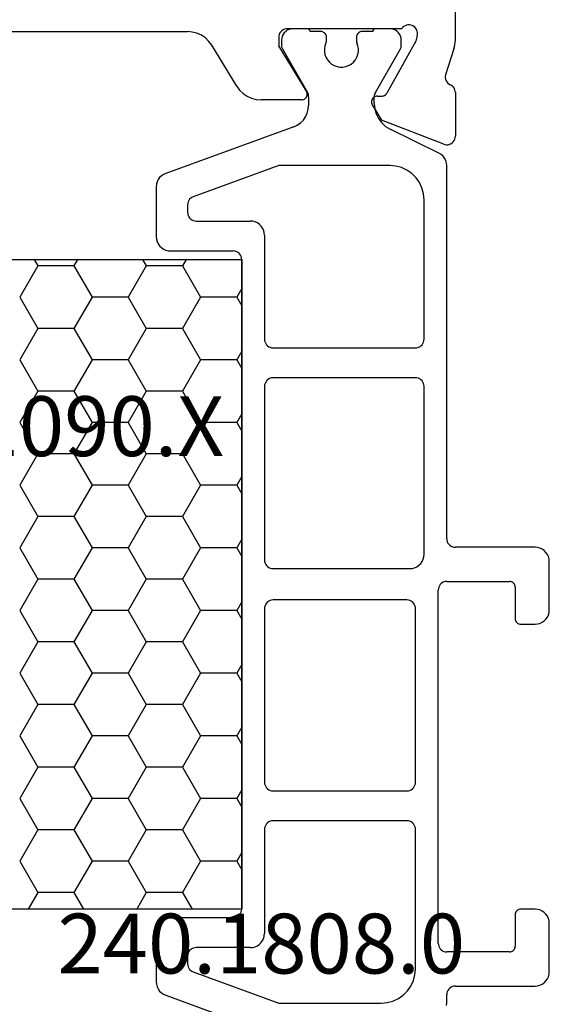
# Model space of a CAD drawing. Units: millimetres. Extents: x -12 to 3278, y -2412 to -50.
# Drawn here: x 1200 to 1219, y -2351 to -2316 of the extents above; entities that cross this region are included whole.
import ezdxf
from ezdxf.enums import TextEntityAlignment as Align

# ---------------------------------------------------------------- set-up
doc = ezdxf.new("R2010")
doc.units = ezdxf.units.MM
doc.layers.add('CrossSectionsProfils', color=7, linetype='Continuous')
doc.layers.add('CrossSectionsTexts', color=3, linetype='Continuous')
doc.styles.get("Standard").update_dxf_attribs({"font": 'complex.shx', "height": 60})

# ---------------------------------------------------------------- blocks, each defined once
blk = doc.blocks.new('18_31090_X_TEXT', base_point=(1244.8, 0))
at = {"layer": 'CrossSectionsTexts'}
blk.add_text('18.31090.X', height=2.1, dxfattribs=at).set_placement((1200, 38.5), align=Align.CENTER)
blk = doc.blocks.new('18_31090_X', base_point=(2063.427, 1276.59))
at = {"layer": 'CrossSectionsProfils', "color": 1}
for p, q in [((2103.098, 1257.012), (2098.603, 1258.648)), ((2093.235, 1257.371), (2093.227, 1257.278)), ((2093.227, 1257.278), (2093.227, 1256.99)), ((2095.116, 1257.218), (2094.927, 1257.129)), ((2095.318, 1257.272), (2095.116, 1257.218)), ((2095.527, 1257.29), (2095.318, 1257.272)), ((2099.119, 1257.29), (2095.527, 1257.29)), ((2102.129, 1256.194), (2099.119, 1257.29)), ((2093.186, 1256.84), (2093.209, 1256.887)), ((2093.209, 1256.887), (2093.222, 1256.938)), ((2093.222, 1256.938), (2093.227, 1256.99)), ((2094.607, 1256.861), (2094.487, 1256.69)), ((2094.755, 1257.009), (2094.607, 1256.861)), ((2094.927, 1257.129), (2094.755, 1257.009)), ((2103.177, 1256.976), (2103.098, 1257.012)), ((2103.248, 1256.926), (2103.177, 1256.976)), ((2103.31, 1256.864), (2103.248, 1256.926)), ((2103.36, 1256.793), (2103.31, 1256.864)), ((2089.744, 1256.511), (2089.694, 1256.44)), ((2089.805, 1256.573), (2089.744, 1256.511)), ((2089.877, 1256.623), (2089.805, 1256.573)), ((2089.956, 1256.66), (2089.877, 1256.623)), ((2090.04, 1256.682), (2089.956, 1256.66)), ((2090.127, 1256.69), (2090.04, 1256.682)), ((2092.927, 1256.69), (2090.127, 1256.69)), ((2092.927, 1256.69), (2092.979, 1256.695)), ((2092.979, 1256.695), (2093.029, 1256.708)), ((2093.029, 1256.708), (2093.077, 1256.73)), ((2093.077, 1256.73), (2093.119, 1256.76)), ((2093.119, 1256.76), (2093.156, 1256.797)), ((2093.156, 1256.797), (2093.186, 1256.84)), ((2094.487, 1256.69), (2094.399, 1256.5)), ((2103.396, 1256.714), (2103.36, 1256.793)), ((2103.419, 1256.629), (2103.396, 1256.714)), ((2103.427, 1256.543), (2103.419, 1256.629)), ((2103.427, 1254.79), (2103.427, 1256.543)), ((2089.634, 1256.277), (2089.627, 1256.19)), ((2089.627, 1256.19), (2089.627, 1254.49)), ((2089.657, 1256.361), (2089.634, 1256.277)), ((2089.694, 1256.44), (2089.657, 1256.361)), ((2094.345, 1256.298), (2094.327, 1256.09)), ((2094.399, 1256.5), (2094.345, 1256.298)), ((2102.177, 1256.172), (2102.129, 1256.194)), ((2102.219, 1256.142), (2102.177, 1256.172)), ((2094.327, 1256.09), (2094.327, 1251.19)), ((2102.256, 1256.105), (2102.219, 1256.142)), ((2102.286, 1256.062), (2102.256, 1256.105)), ((2102.309, 1256.015), (2102.286, 1256.062)), ((2102.322, 1255.965), (2102.309, 1256.015)), ((2102.327, 1255.912), (2102.322, 1255.965)), ((2102.327, 1255.64), (2102.327, 1255.912)), ((2090.958, 1255.478), (2090.927, 1255.463)), ((2090.992, 1255.487), (2090.958, 1255.478)), ((2091.027, 1255.49), (2090.992, 1255.487)), ((2091.027, 1255.49), (2093.227, 1255.49)), ((2093.279, 1255.485), (2093.227, 1255.49)), ((2093.329, 1255.472), (2093.279, 1255.485)), ((2093.377, 1255.45), (2093.329, 1255.472)), ((2102.256, 1255.447), (2102.286, 1255.49)), ((2102.286, 1255.49), (2102.309, 1255.537)), ((2102.309, 1255.537), (2102.322, 1255.588)), ((2102.322, 1255.588), (2102.327, 1255.64)), ((2090.83, 1255.325), (2090.827, 1255.29)), ((2090.827, 1254.19), (2090.827, 1255.29)), ((2090.839, 1255.358), (2090.83, 1255.325)), ((2090.853, 1255.39), (2090.839, 1255.358)), ((2090.873, 1255.419), (2090.853, 1255.39)), ((2090.898, 1255.443), (2090.873, 1255.419)), ((2090.927, 1255.463), (2090.898, 1255.443)), ((2093.419, 1255.42), (2093.377, 1255.45)), ((2093.456, 1255.383), (2093.419, 1255.42)), ((2093.486, 1255.34), (2093.456, 1255.383)), ((2093.509, 1255.293), (2093.486, 1255.34)), ((2093.522, 1255.242), (2093.509, 1255.293)), ((2093.527, 1255.19), (2093.522, 1255.242)), ((2093.527, 1255.19), (2093.527, 1242.79)), ((2099.744, 1255.161), (2099.694, 1255.09)), ((2099.805, 1255.223), (2099.744, 1255.161)), ((2099.877, 1255.273), (2099.805, 1255.223)), ((2099.956, 1255.31), (2099.877, 1255.273)), ((2100.04, 1255.332), (2099.956, 1255.31)), ((2100.127, 1255.34), (2100.04, 1255.332)), ((2100.127, 1255.34), (2102.027, 1255.34)), ((2102.027, 1255.34), (2102.079, 1255.345)), ((2102.079, 1255.345), (2102.129, 1255.358)), ((2102.129, 1255.358), (2102.177, 1255.38)), ((2102.177, 1255.38), (2102.219, 1255.41)), ((2102.219, 1255.41), (2102.256, 1255.447)), ((2099.634, 1254.927), (2099.627, 1254.84)), ((2099.627, 1251.19), (2099.627, 1254.84)), ((2099.657, 1255.011), (2099.634, 1254.927)), ((2099.694, 1255.09), (2099.657, 1255.011)), ((2103.419, 1254.703), (2103.427, 1254.79)), ((2089.627, 1254.49), (2089.634, 1254.403)), ((2103.248, 1254.407), (2103.31, 1254.469)), ((2103.31, 1254.469), (2103.36, 1254.54)), ((2103.36, 1254.54), (2103.396, 1254.619)), ((2103.396, 1254.619), (2103.419, 1254.703)), ((2089.634, 1254.403), (2089.657, 1254.319)), ((2089.657, 1254.319), (2089.694, 1254.24)), ((2089.694, 1254.24), (2089.744, 1254.169)), ((2089.744, 1254.169), (2089.805, 1254.107)), ((2089.805, 1254.107), (2089.877, 1254.057)), ((2090.78, 1254.061), (2090.8, 1254.09)), ((2090.8, 1254.09), (2090.815, 1254.122)), ((2090.815, 1254.122), (2090.824, 1254.155)), ((2090.824, 1254.155), (2090.827, 1254.19)), ((2100.445, 1254.093), (2100.431, 1254.042)), ((2100.467, 1254.14), (2100.445, 1254.093)), ((2100.497, 1254.183), (2100.467, 1254.14)), ((2100.534, 1254.22), (2100.497, 1254.183)), ((2100.577, 1254.25), (2100.534, 1254.22)), ((2100.624, 1254.272), (2100.577, 1254.25)), ((2100.675, 1254.285), (2100.624, 1254.272)), ((2100.727, 1254.29), (2100.675, 1254.285)), ((2100.727, 1254.29), (2102.927, 1254.29)), ((2102.927, 1254.29), (2103.013, 1254.298)), ((2103.013, 1254.298), (2103.098, 1254.32)), ((2103.098, 1254.32), (2103.177, 1254.357)), ((2103.177, 1254.357), (2103.248, 1254.407)), ((2089.877, 1254.057), (2089.956, 1254.02)), ((2089.956, 1254.02), (2090.04, 1253.998)), ((2090.04, 1253.998), (2090.127, 1253.99)), ((2090.127, 1253.99), (2090.627, 1253.99)), ((2090.627, 1253.99), (2090.661, 1253.993)), ((2090.661, 1253.993), (2090.695, 1254.002)), ((2090.695, 1254.002), (2090.727, 1254.017)), ((2090.727, 1254.017), (2090.755, 1254.037)), ((2090.755, 1254.037), (2090.78, 1254.061)), ((2100.431, 1254.042), (2100.427, 1253.99)), ((2100.427, 1231.19), (2100.427, 1253.99)), ((2100.427, 1253.99), (2100.427, 1231.19)), ((2100.427, 1253.99), (2116.027, 1253.99)), ((2102.509, 1253.409), (2102.173, 1253.99)), ((2103.779, 1253.409), (2104.114, 1253.99)), ((2106.319, 1253.409), (2105.983, 1253.99)), ((2107.589, 1253.409), (2107.924, 1253.99)), ((2101.874, 1252.309), (2102.509, 1253.409)), ((2102.509, 1253.409), (2103.779, 1253.409)), ((2104.414, 1252.309), (2103.779, 1253.409)), ((2105.684, 1252.309), (2106.319, 1253.409)), ((2106.319, 1253.409), (2107.589, 1253.409)), ((2108.224, 1252.309), (2107.589, 1253.409)), ((2100.604, 1252.309), (2100.427, 1252.616)), ((2100.427, 1252.003), (2100.604, 1252.309)), ((2100.604, 1252.309), (2101.874, 1252.309)), ((2102.509, 1251.21), (2101.874, 1252.309)), ((2103.779, 1251.21), (2104.414, 1252.309)), ((2104.414, 1252.309), (2105.684, 1252.309)), ((2106.319, 1251.21), (2105.684, 1252.309)), ((2107.589, 1251.21), (2108.224, 1252.309)), ((2094.327, 1251.19), (2094.331, 1251.138)), ((2094.331, 1251.138), (2094.345, 1251.087)), ((2094.345, 1251.087), (2094.367, 1251.04)), ((2094.367, 1251.04), (2094.397, 1250.997)), ((2094.397, 1250.997), (2094.434, 1250.96)), ((2099.519, 1250.96), (2099.556, 1250.997)), ((2099.556, 1250.997), (2099.586, 1251.04)), ((2099.586, 1251.04), (2099.609, 1251.087)), ((2099.609, 1251.087), (2099.622, 1251.138)), ((2099.622, 1251.138), (2099.627, 1251.19)), ((2101.874, 1250.11), (2102.509, 1251.21)), ((2102.509, 1251.21), (2103.779, 1251.21)), ((2104.414, 1250.11), (2103.779, 1251.21)), ((2105.684, 1250.11), (2106.319, 1251.21)), ((2106.319, 1251.21), (2107.589, 1251.21)), ((2108.224, 1250.11), (2107.589, 1251.21)), ((2094.434, 1250.96), (2094.477, 1250.93)), ((2094.477, 1250.93), (2094.524, 1250.908)), ((2094.524, 1250.908), (2094.575, 1250.895)), ((2094.575, 1250.895), (2094.627, 1250.89)), ((2094.627, 1250.89), (2099.327, 1250.89)), ((2099.327, 1250.89), (2099.379, 1250.895)), ((2099.379, 1250.895), (2099.429, 1250.908)), ((2099.429, 1250.908), (2099.477, 1250.93)), ((2099.477, 1250.93), (2099.519, 1250.96)), ((2100.604, 1250.11), (2100.427, 1250.416)), ((2100.427, 1249.803), (2100.604, 1250.11)), ((2100.604, 1250.11), (2101.874, 1250.11)), ((2102.509, 1249.01), (2101.874, 1250.11)), ((2103.779, 1249.01), (2104.414, 1250.11)), ((2104.414, 1250.11), (2105.684, 1250.11)), ((2106.319, 1249.01), (2105.684, 1250.11)), ((2107.589, 1249.01), (2108.224, 1250.11)), ((2094.345, 1249.643), (2094.331, 1249.592)), ((2094.367, 1249.69), (2094.345, 1249.643)), ((2094.397, 1249.733), (2094.367, 1249.69)), ((2094.434, 1249.77), (2094.397, 1249.733)), ((2094.477, 1249.8), (2094.434, 1249.77)), ((2094.524, 1249.822), (2094.477, 1249.8)), ((2094.575, 1249.835), (2094.524, 1249.822)), ((2094.627, 1249.84), (2094.575, 1249.835)), ((2099.327, 1249.84), (2094.627, 1249.84)), ((2099.379, 1249.835), (2099.327, 1249.84)), ((2099.429, 1249.822), (2099.379, 1249.835)), ((2099.477, 1249.8), (2099.429, 1249.822)), ((2099.519, 1249.77), (2099.477, 1249.8)), ((2099.556, 1249.733), (2099.519, 1249.77)), ((2099.586, 1249.69), (2099.556, 1249.733)), ((2099.609, 1249.643), (2099.586, 1249.69)), ((2099.622, 1249.592), (2099.609, 1249.643)), ((2094.331, 1249.592), (2094.327, 1249.54)), ((2094.327, 1249.54), (2094.327, 1243.44)), ((2099.627, 1249.54), (2099.622, 1249.592)), ((2099.627, 1243.44), (2099.627, 1249.54)), ((2101.874, 1247.91), (2102.509, 1249.01)), ((2102.509, 1249.01), (2103.779, 1249.01)), ((2104.414, 1247.91), (2103.779, 1249.01)), ((2105.684, 1247.91), (2106.319, 1249.01)), ((2106.319, 1249.01), (2107.589, 1249.01)), ((2108.224, 1247.91), (2107.589, 1249.01)), ((2100.604, 1247.91), (2100.427, 1248.216)), ((2100.427, 1247.603), (2100.604, 1247.91)), ((2100.604, 1247.91), (2101.874, 1247.91)), ((2102.509, 1246.81), (2101.874, 1247.91)), ((2103.779, 1246.81), (2104.414, 1247.91)), ((2104.414, 1247.91), (2105.684, 1247.91)), ((2106.319, 1246.81), (2105.684, 1247.91)), ((2107.589, 1246.81), (2108.224, 1247.91)), ((2101.874, 1245.71), (2102.509, 1246.81)), ((2102.509, 1246.81), (2103.779, 1246.81)), ((2104.414, 1245.71), (2103.779, 1246.81)), ((2105.684, 1245.71), (2106.319, 1246.81)), ((2106.319, 1246.81), (2107.589, 1246.81)), ((2108.224, 1245.71), (2107.589, 1246.81)), ((2100.604, 1245.71), (2100.427, 1246.017)), ((2100.427, 1245.404), (2100.604, 1245.71)), ((2100.604, 1245.71), (2101.874, 1245.71)), ((2102.509, 1244.61), (2101.874, 1245.71)), ((2103.779, 1244.61), (2104.414, 1245.71)), ((2104.414, 1245.71), (2105.684, 1245.71)), ((2106.319, 1244.61), (2105.684, 1245.71)), ((2107.589, 1244.61), (2108.224, 1245.71)), ((2101.874, 1243.511), (2102.509, 1244.61)), ((2102.509, 1244.61), (2103.779, 1244.61)), ((2104.414, 1243.511), (2103.779, 1244.61)), ((2105.684, 1243.511), (2106.319, 1244.61)), ((2106.319, 1244.61), (2107.589, 1244.61)), ((2108.224, 1243.511), (2107.589, 1244.61)), ((2089.694, 1243.74), (2089.657, 1243.661)), ((2089.744, 1243.811), (2089.694, 1243.74)), ((2089.805, 1243.873), (2089.744, 1243.811)), ((2089.877, 1243.923), (2089.805, 1243.873)), ((2089.956, 1243.96), (2089.877, 1243.923)), ((2090.04, 1243.982), (2089.956, 1243.96)), ((2090.127, 1243.99), (2090.04, 1243.982)), ((2090.627, 1243.99), (2090.127, 1243.99)), ((2090.661, 1243.987), (2090.627, 1243.99)), ((2090.695, 1243.978), (2090.661, 1243.987)), ((2090.727, 1243.963), (2090.695, 1243.978)), ((2090.755, 1243.943), (2090.727, 1243.963)), ((2090.78, 1243.919), (2090.755, 1243.943)), ((2090.8, 1243.89), (2090.78, 1243.919)), ((2090.815, 1243.858), (2090.8, 1243.89)), ((2090.824, 1243.825), (2090.815, 1243.858)), ((2090.827, 1243.79), (2090.824, 1243.825)), ((2090.827, 1242.69), (2090.827, 1243.79)), ((2100.604, 1243.511), (2100.427, 1243.817)), ((2089.634, 1243.577), (2089.627, 1243.49)), ((2089.627, 1243.49), (2089.627, 1241.79)), ((2089.657, 1243.661), (2089.634, 1243.577)), ((2094.327, 1243.44), (2094.331, 1243.388)), ((2094.331, 1243.388), (2094.345, 1243.337)), ((2099.609, 1243.337), (2099.622, 1243.388)), ((2099.622, 1243.388), (2099.627, 1243.44)), ((2100.427, 1243.204), (2100.604, 1243.511)), ((2100.604, 1243.511), (2101.874, 1243.511)), ((2102.509, 1242.411), (2101.874, 1243.511)), ((2103.779, 1242.411), (2104.414, 1243.511)), ((2104.414, 1243.511), (2105.684, 1243.511)), ((2106.319, 1242.411), (2105.684, 1243.511)), ((2107.589, 1242.411), (2108.224, 1243.511)), ((2094.345, 1243.337), (2094.367, 1243.29)), ((2094.367, 1243.29), (2094.397, 1243.247)), ((2094.397, 1243.247), (2094.434, 1243.21)), ((2094.434, 1243.21), (2094.477, 1243.18)), ((2094.477, 1243.18), (2094.524, 1243.158)), ((2094.524, 1243.158), (2094.575, 1243.145)), ((2094.575, 1243.145), (2094.627, 1243.14)), ((2094.627, 1243.14), (2099.327, 1243.14)), ((2099.327, 1243.14), (2099.379, 1243.145)), ((2099.379, 1243.145), (2099.429, 1243.158)), ((2099.429, 1243.158), (2099.477, 1243.18)), ((2099.477, 1243.18), (2099.519, 1243.21)), ((2099.519, 1243.21), (2099.556, 1243.247)), ((2099.556, 1243.247), (2099.586, 1243.29)), ((2099.586, 1243.29), (2099.609, 1243.337)), ((2090.827, 1242.69), (2090.83, 1242.655)), ((2093.486, 1242.64), (2093.509, 1242.687)), ((2093.509, 1242.687), (2093.522, 1242.738)), ((2093.522, 1242.738), (2093.527, 1242.79)), ((2090.83, 1242.655), (2090.839, 1242.622)), ((2090.839, 1242.622), (2090.853, 1242.59)), ((2090.853, 1242.59), (2090.873, 1242.561)), ((2090.873, 1242.561), (2090.898, 1242.537)), ((2090.898, 1242.537), (2090.927, 1242.517)), ((2090.927, 1242.517), (2090.958, 1242.502)), ((2090.958, 1242.502), (2090.992, 1242.493)), ((2090.992, 1242.493), (2091.027, 1242.49)), ((2093.227, 1242.49), (2091.027, 1242.49)), ((2093.227, 1242.49), (2093.279, 1242.495)), ((2093.279, 1242.495), (2093.329, 1242.508)), ((2093.329, 1242.508), (2093.377, 1242.53)), ((2093.377, 1242.53), (2093.419, 1242.56)), ((2093.419, 1242.56), (2093.456, 1242.597)), ((2093.456, 1242.597), (2093.486, 1242.64)), ((2101.874, 1241.311), (2102.509, 1242.411)), ((2102.509, 1242.411), (2103.779, 1242.411)), ((2104.414, 1241.311), (2103.779, 1242.411)), ((2105.684, 1241.311), (2106.319, 1242.411)), ((2106.319, 1242.411), (2107.589, 1242.411)), ((2108.224, 1241.311), (2107.589, 1242.411)), ((2094.356, 1242.01), (2094.277, 1241.973)), ((2094.44, 1242.032), (2094.356, 1242.01)), ((2094.527, 1242.04), (2094.44, 1242.032)), ((2099.327, 1242.04), (2094.527, 1242.04)), ((2099.379, 1242.035), (2099.327, 1242.04)), ((2099.429, 1242.022), (2099.379, 1242.035)), ((2099.477, 1242), (2099.429, 1242.022)), ((2099.519, 1241.97), (2099.477, 1242)), ((2089.627, 1241.79), (2089.634, 1241.703)), ((2089.634, 1241.703), (2089.657, 1241.619)), ((2094.057, 1241.711), (2094.034, 1241.627)), ((2094.094, 1241.79), (2094.057, 1241.711)), ((2094.144, 1241.861), (2094.094, 1241.79)), ((2094.205, 1241.923), (2094.144, 1241.861)), ((2094.277, 1241.973), (2094.205, 1241.923)), ((2099.556, 1241.933), (2099.519, 1241.97)), ((2099.586, 1241.89), (2099.556, 1241.933)), ((2099.609, 1241.843), (2099.586, 1241.89)), ((2099.622, 1241.792), (2099.609, 1241.843)), ((2099.627, 1241.74), (2099.622, 1241.792)), ((2099.627, 1235.64), (2099.627, 1241.74)), ((2089.657, 1241.619), (2089.694, 1241.54)), ((2089.694, 1241.54), (2089.744, 1241.469)), ((2089.744, 1241.469), (2089.805, 1241.407)), ((2089.805, 1241.407), (2089.877, 1241.357)), ((2089.877, 1241.357), (2089.956, 1241.32)), ((2089.956, 1241.32), (2090.04, 1241.298)), ((2094.034, 1241.627), (2094.027, 1241.54)), ((2094.027, 1241.54), (2094.027, 1235.64)), ((2100.604, 1241.311), (2100.427, 1241.617)), ((2100.427, 1241.004), (2100.604, 1241.311)), ((2100.604, 1241.311), (2101.874, 1241.311)), ((2102.509, 1240.211), (2101.874, 1241.311)), ((2103.779, 1240.211), (2104.414, 1241.311)), ((2104.414, 1241.311), (2105.684, 1241.311)), ((2106.319, 1240.211), (2105.684, 1241.311)), ((2107.589, 1240.211), (2108.224, 1241.311)), ((2090.04, 1241.298), (2090.127, 1241.29)), ((2090.127, 1241.29), (2092.927, 1241.29)), ((2092.979, 1241.285), (2092.927, 1241.29)), ((2093.029, 1241.272), (2092.979, 1241.285)), ((2093.077, 1241.25), (2093.029, 1241.272)), ((2093.119, 1241.22), (2093.077, 1241.25)), ((2093.156, 1241.183), (2093.119, 1241.22)), ((2093.186, 1241.14), (2093.156, 1241.183)), ((2093.209, 1241.093), (2093.186, 1241.14)), ((2093.222, 1241.042), (2093.209, 1241.093)), ((2093.227, 1240.99), (2093.222, 1241.042)), ((2093.227, 1240.99), (2093.227, 1227.902)), ((2101.874, 1239.111), (2102.509, 1240.211)), ((2102.509, 1240.211), (2103.779, 1240.211)), ((2104.414, 1239.111), (2103.779, 1240.211)), ((2105.684, 1239.111), (2106.319, 1240.211)), ((2106.319, 1240.211), (2107.589, 1240.211)), ((2108.224, 1239.111), (2107.589, 1240.211)), ((2100.604, 1239.111), (2100.427, 1239.418)), ((2100.427, 1238.805), (2100.604, 1239.111)), ((2100.604, 1239.111), (2101.874, 1239.111)), ((2102.509, 1238.011), (2101.874, 1239.111)), ((2103.779, 1238.011), (2104.414, 1239.111)), ((2104.414, 1239.111), (2105.684, 1239.111)), ((2106.319, 1238.011), (2105.684, 1239.111)), ((2107.589, 1238.011), (2108.224, 1239.111)), ((2101.874, 1236.911), (2102.509, 1238.011)), ((2102.509, 1238.011), (2103.779, 1238.011)), ((2104.414, 1236.911), (2103.779, 1238.011)), ((2105.684, 1236.911), (2106.319, 1238.011)), ((2106.319, 1238.011), (2107.589, 1238.011)), ((2108.224, 1236.911), (2107.589, 1238.011)), ((2100.604, 1236.911), (2100.427, 1237.218)), ((2100.427, 1236.605), (2100.604, 1236.911)), ((2100.604, 1236.911), (2101.874, 1236.911)), ((2102.509, 1235.812), (2101.874, 1236.911)), ((2103.779, 1235.812), (2104.414, 1236.911)), ((2104.414, 1236.911), (2105.684, 1236.911)), ((2106.319, 1235.812), (2105.684, 1236.911)), ((2107.589, 1235.812), (2108.224, 1236.911)), ((2101.874, 1234.712), (2102.509, 1235.812)), ((2102.509, 1235.812), (2103.779, 1235.812)), ((2104.414, 1234.712), (2103.779, 1235.812)), ((2105.684, 1234.712), (2106.319, 1235.812)), ((2106.319, 1235.812), (2107.589, 1235.812)), ((2108.224, 1234.712), (2107.589, 1235.812)), ((2094.027, 1235.64), (2094.031, 1235.588)), ((2094.031, 1235.588), (2094.045, 1235.537)), ((2094.045, 1235.537), (2094.067, 1235.49)), ((2094.067, 1235.49), (2094.097, 1235.447)), ((2094.097, 1235.447), (2094.134, 1235.41)), ((2099.519, 1235.41), (2099.556, 1235.447)), ((2099.556, 1235.447), (2099.586, 1235.49)), ((2099.586, 1235.49), (2099.609, 1235.537)), ((2099.609, 1235.537), (2099.622, 1235.588)), ((2099.622, 1235.588), (2099.627, 1235.64)), ((2094.134, 1235.41), (2094.177, 1235.38)), ((2094.177, 1235.38), (2094.224, 1235.358)), ((2094.224, 1235.358), (2094.275, 1235.345)), ((2094.275, 1235.345), (2094.327, 1235.34)), ((2094.327, 1235.34), (2099.327, 1235.34)), ((2099.327, 1235.34), (2099.379, 1235.345)), ((2099.379, 1235.345), (2099.429, 1235.358)), ((2099.429, 1235.358), (2099.477, 1235.38)), ((2099.477, 1235.38), (2099.519, 1235.41)), ((2100.604, 1234.712), (2100.427, 1235.018)), ((2100.427, 1234.405), (2100.604, 1234.712)), ((2100.604, 1234.712), (2101.874, 1234.712)), ((2102.509, 1233.612), (2101.874, 1234.712)), ((2103.779, 1233.612), (2104.414, 1234.712)), ((2104.414, 1234.712), (2105.684, 1234.712)), ((2106.319, 1233.612), (2105.684, 1234.712)), ((2107.589, 1233.612), (2108.224, 1234.712)), ((2094.045, 1234.093), (2094.031, 1234.042)), ((2094.067, 1234.14), (2094.045, 1234.093)), ((2094.097, 1234.183), (2094.067, 1234.14)), ((2094.134, 1234.22), (2094.097, 1234.183)), ((2094.177, 1234.25), (2094.134, 1234.22)), ((2094.224, 1234.272), (2094.177, 1234.25)), ((2094.275, 1234.285), (2094.224, 1234.272)), ((2094.327, 1234.29), (2094.275, 1234.285)), ((2099.327, 1234.29), (2094.327, 1234.29)), ((2099.379, 1234.285), (2099.327, 1234.29)), ((2099.429, 1234.272), (2099.379, 1234.285)), ((2099.477, 1234.25), (2099.429, 1234.272)), ((2099.519, 1234.22), (2099.477, 1234.25)), ((2099.556, 1234.183), (2099.519, 1234.22)), ((2099.586, 1234.14), (2099.556, 1234.183)), ((2099.609, 1234.093), (2099.586, 1234.14)), ((2099.622, 1234.042), (2099.609, 1234.093)), ((2094.031, 1234.042), (2094.027, 1233.99)), ((2094.027, 1233.99), (2094.027, 1229.09)), ((2099.627, 1233.99), (2099.622, 1234.042)), ((2099.627, 1230.34), (2099.627, 1233.99)), ((2101.874, 1232.512), (2102.509, 1233.612)), ((2102.509, 1233.612), (2103.779, 1233.612)), ((2104.414, 1232.512), (2103.779, 1233.612)), ((2105.684, 1232.512), (2106.319, 1233.612)), ((2106.319, 1233.612), (2107.589, 1233.612)), ((2108.224, 1232.512), (2107.589, 1233.612)), ((2100.604, 1232.512), (2100.427, 1232.819)), ((2100.427, 1232.206), (2100.604, 1232.512)), ((2100.604, 1232.512), (2101.874, 1232.512)), ((2102.509, 1231.412), (2101.874, 1232.512)), ((2103.779, 1231.412), (2104.414, 1232.512)), ((2104.414, 1232.512), (2105.684, 1232.512)), ((2106.319, 1231.412), (2105.684, 1232.512)), ((2107.589, 1231.412), (2108.224, 1232.512)), ((2102.38, 1231.19), (2102.509, 1231.412)), ((2102.509, 1231.412), (2103.779, 1231.412)), ((2103.907, 1231.19), (2103.779, 1231.412)), ((2106.19, 1231.19), (2106.319, 1231.412)), ((2106.319, 1231.412), (2107.589, 1231.412)), ((2107.717, 1231.19), (2107.589, 1231.412)), ((2100.427, 1231.19), (2100.431, 1231.138)), ((2116.027, 1231.19), (2100.427, 1231.19)), ((2100.431, 1231.138), (2100.445, 1231.087)), ((2100.445, 1231.087), (2100.467, 1231.04)), ((2100.467, 1231.04), (2100.497, 1230.997)), ((2100.497, 1230.997), (2100.534, 1230.96)), ((2100.534, 1230.96), (2100.577, 1230.93)), ((2100.577, 1230.93), (2100.624, 1230.908)), ((2100.624, 1230.908), (2100.675, 1230.895)), ((2100.675, 1230.895), (2100.727, 1230.89)), ((2102.927, 1230.89), (2100.727, 1230.89)), ((2103.013, 1230.882), (2102.927, 1230.89)), ((2103.098, 1230.86), (2103.013, 1230.882)), ((2103.177, 1230.823), (2103.098, 1230.86)), ((2103.248, 1230.773), (2103.177, 1230.823)), ((2103.31, 1230.711), (2103.248, 1230.773)), ((2103.36, 1230.64), (2103.31, 1230.711)), ((2103.396, 1230.561), (2103.36, 1230.64)), ((2099.627, 1230.34), (2099.634, 1230.253)), ((2099.634, 1230.253), (2099.657, 1230.169)), ((2103.419, 1230.477), (2103.396, 1230.561)), ((2103.427, 1230.39), (2103.419, 1230.477)), ((2103.427, 1228.637), (2103.427, 1230.39)), ((2099.657, 1230.169), (2099.694, 1230.09)), ((2099.694, 1230.09), (2099.744, 1230.019)), ((2099.744, 1230.019), (2099.805, 1229.957)), ((2099.805, 1229.957), (2099.877, 1229.907)), ((2099.877, 1229.907), (2099.956, 1229.87)), ((2099.956, 1229.87), (2100.04, 1229.848)), ((2100.04, 1229.848), (2100.127, 1229.84)), ((2102.027, 1229.84), (2100.127, 1229.84)), ((2102.079, 1229.835), (2102.027, 1229.84)), ((2102.129, 1229.822), (2102.079, 1229.835)), ((2102.177, 1229.8), (2102.129, 1229.822)), ((2102.219, 1229.77), (2102.177, 1229.8)), ((2102.256, 1229.733), (2102.219, 1229.77)), ((2102.286, 1229.69), (2102.256, 1229.733)), ((2102.309, 1229.643), (2102.286, 1229.69)), ((2102.322, 1229.592), (2102.309, 1229.643)), ((2102.327, 1229.54), (2102.322, 1229.592)), ((2102.309, 1229.165), (2102.322, 1229.215)), ((2102.322, 1229.215), (2102.327, 1229.268)), ((2102.327, 1229.268), (2102.327, 1229.54)), ((2094.027, 1229.09), (2094.045, 1228.882)), ((2094.045, 1228.882), (2094.099, 1228.68)), ((2099.119, 1227.89), (2102.129, 1228.986)), ((2102.129, 1228.986), (2102.177, 1229.008)), ((2102.177, 1229.008), (2102.219, 1229.038)), ((2102.219, 1229.038), (2102.256, 1229.075)), ((2102.256, 1229.075), (2102.286, 1229.118)), ((2102.286, 1229.118), (2102.309, 1229.165)), ((2094.099, 1228.68), (2094.187, 1228.49)), ((2103.396, 1228.466), (2103.419, 1228.551)), ((2103.419, 1228.551), (2103.427, 1228.637)), ((2094.187, 1228.49), (2094.307, 1228.319)), ((2094.307, 1228.319), (2094.455, 1228.171)), ((2094.455, 1228.171), (2094.627, 1228.051)), ((2103.098, 1228.167), (2103.177, 1228.204)), ((2103.177, 1228.204), (2103.248, 1228.254)), ((2103.248, 1228.254), (2103.31, 1228.316)), ((2103.31, 1228.316), (2103.36, 1228.387)), ((2103.36, 1228.387), (2103.396, 1228.466)), ((2093.227, 1227.902), (2093.235, 1227.809)), ((2094.627, 1228.051), (2094.816, 1227.962)), ((2094.816, 1227.962), (2095.018, 1227.908)), ((2095.018, 1227.908), (2095.227, 1227.89)), ((2095.227, 1227.89), (2099.119, 1227.89)), ((2098.603, 1226.532), (2103.098, 1228.167)), ((2093.235, 1227.809), (2093.261, 1227.72)), ((2093.261, 1227.72), (2093.302, 1227.637)), ((2093.302, 1227.637), (2093.358, 1227.563)), ((2093.358, 1227.563), (2093.427, 1227.501)), ((2093.427, 1227.501), (2093.507, 1227.453)), ((2093.507, 1227.453), (2095.217, 1226.614)), ((2095.375, 1226.518), (2095.217, 1226.614)), ((2095.513, 1226.393), (2095.375, 1226.518)), ((2098.477, 1226.473), (2098.362, 1226.393)), ((2098.603, 1226.532), (2098.477, 1226.473)), ((2095.625, 1226.246), (2095.513, 1226.393)), ((2095.708, 1226.08), (2095.625, 1226.246)), ((2098.184, 1226.18), (2098.125, 1226.053)), ((2098.264, 1226.294), (2098.184, 1226.18)), ((2098.362, 1226.393), (2098.264, 1226.294)), ((2095.759, 1225.901), (2095.708, 1226.08)), ((2095.777, 1225.717), (2095.759, 1225.901)), ((2098.089, 1225.919), (2098.077, 1225.78)), ((2098.077, 1225.476), (2098.077, 1225.78)), ((2098.125, 1226.053), (2098.089, 1225.919)), ((2095.766, 1225.398), (2095.774, 1225.437)), ((2095.774, 1225.437), (2095.777, 1225.476)), ((2095.777, 1225.717), (2095.777, 1225.476)), ((2098.077, 1225.476), (2098.079, 1225.437)), ((2098.079, 1225.437), (2098.087, 1225.398)), ((2095.736, 1225.326), (2094.853, 1223.796)), ((2095.736, 1225.326), (2095.754, 1225.361)), ((2095.754, 1225.361), (2095.766, 1225.398)), ((2098.087, 1225.398), (2098.099, 1225.361)), ((2098.099, 1225.361), (2098.117, 1225.326)), ((2099, 1223.796), (2098.117, 1225.326)), ((2096.673, 1224.384), (2096.582, 1224.331)), ((2096.771, 1224.42), (2096.673, 1224.384)), ((2096.874, 1224.438), (2096.771, 1224.42)), ((2096.979, 1224.438), (2096.874, 1224.438)), ((2097.082, 1224.42), (2096.979, 1224.438)), ((2097.18, 1224.384), (2097.082, 1224.42)), ((2097.271, 1224.331), (2097.18, 1224.384)), ((2096.383, 1224.094), (2096.347, 1223.995)), ((2096.435, 1224.184), (2096.383, 1224.094)), ((2096.502, 1224.264), (2096.435, 1224.184)), ((2096.582, 1224.331), (2096.502, 1224.264)), ((2097.351, 1224.264), (2097.271, 1224.331)), ((2097.418, 1224.184), (2097.351, 1224.264)), ((2097.47, 1224.094), (2097.418, 1224.184)), ((2097.506, 1223.995), (2097.47, 1224.094)), ((2094.828, 1223.723), (2094.827, 1223.696)), ((2094.827, 1223.696), (2094.827, 1223.49)), ((2094.833, 1223.748), (2094.828, 1223.723)), ((2094.842, 1223.773), (2094.833, 1223.748)), ((2094.853, 1223.796), (2094.842, 1223.773)), ((2096.347, 1223.995), (2096.329, 1223.892)), ((2096.329, 1223.892), (2096.329, 1223.788)), ((2096.329, 1223.788), (2096.347, 1223.685)), ((2096.347, 1223.685), (2096.383, 1223.586)), ((2097.47, 1223.586), (2097.506, 1223.685)), ((2097.524, 1223.892), (2097.506, 1223.995)), ((2097.506, 1223.685), (2097.524, 1223.788)), ((2097.524, 1223.788), (2097.524, 1223.892)), ((2099.011, 1223.773), (2099, 1223.796)), ((2099.02, 1223.748), (2099.011, 1223.773)), ((2099.025, 1223.723), (2099.02, 1223.748)), ((2099.027, 1223.696), (2099.025, 1223.723)), ((2099.027, 1223.49), (2099.027, 1223.696)), ((2094.827, 1223.49), (2094.833, 1223.421)), ((2094.833, 1223.421), (2094.851, 1223.353)), ((2094.851, 1223.353), (2094.88, 1223.29)), ((2096.391, 1223.566), (2096.383, 1223.586)), ((2096.39, 1223.322), (2096.399, 1223.355)), ((2096.397, 1223.545), (2096.391, 1223.566)), ((2096.4, 1223.524), (2096.397, 1223.545)), ((2096.399, 1223.355), (2096.402, 1223.39)), ((2096.402, 1223.502), (2096.4, 1223.524)), ((2096.402, 1223.39), (2096.402, 1223.502)), ((2097.453, 1223.524), (2097.452, 1223.502)), ((2097.452, 1223.502), (2097.452, 1223.39)), ((2097.452, 1223.39), (2097.455, 1223.355)), ((2097.456, 1223.545), (2097.453, 1223.524)), ((2097.455, 1223.355), (2097.464, 1223.322)), ((2097.462, 1223.566), (2097.456, 1223.545)), ((2097.47, 1223.586), (2097.462, 1223.566)), ((2098.973, 1223.29), (2099.002, 1223.353)), ((2099.002, 1223.353), (2099.021, 1223.421)), ((2099.021, 1223.421), (2099.027, 1223.49)), ((2094.88, 1223.29), (2094.92, 1223.233)), ((2094.92, 1223.233), (2094.969, 1223.184)), ((2094.969, 1223.184), (2095.027, 1223.144)), ((2095.027, 1223.144), (2095.09, 1223.114)), ((2095.09, 1223.114), (2095.157, 1223.096)), ((2095.157, 1223.096), (2095.227, 1223.09)), ((2095.227, 1223.09), (2095.727, 1223.09)), ((2095.727, 1223.09), (2095.744, 1223.092)), ((2095.744, 1223.092), (2095.761, 1223.096)), ((2095.761, 1223.096), (2095.777, 1223.103)), ((2095.777, 1223.103), (2095.791, 1223.113)), ((2095.791, 1223.113), (2095.803, 1223.126)), ((2095.803, 1223.126), (2095.813, 1223.14)), ((2095.813, 1223.14), (2095.821, 1223.156)), ((2095.821, 1223.156), (2095.825, 1223.173)), ((2095.825, 1223.173), (2095.827, 1223.19)), ((2095.827, 1223.19), (2096.202, 1223.19)), ((2096.202, 1223.19), (2096.236, 1223.193)), ((2096.236, 1223.193), (2096.27, 1223.202)), ((2096.27, 1223.202), (2096.302, 1223.217)), ((2096.302, 1223.217), (2096.33, 1223.237)), ((2096.33, 1223.237), (2096.355, 1223.261)), ((2096.355, 1223.261), (2096.375, 1223.29)), ((2096.375, 1223.29), (2096.39, 1223.322)), ((2097.464, 1223.322), (2097.478, 1223.29)), ((2097.478, 1223.29), (2097.498, 1223.261)), ((2097.498, 1223.261), (2097.523, 1223.237)), ((2097.523, 1223.237), (2097.552, 1223.217)), ((2097.552, 1223.217), (2097.583, 1223.202)), ((2097.583, 1223.202), (2097.617, 1223.193)), ((2097.617, 1223.193), (2097.652, 1223.19)), ((2097.652, 1223.19), (2098.027, 1223.19)), ((2098.027, 1223.19), (2098.028, 1223.173)), ((2098.028, 1223.173), (2098.033, 1223.156)), ((2098.033, 1223.156), (2098.04, 1223.14)), ((2098.04, 1223.14), (2098.05, 1223.126)), ((2098.05, 1223.126), (2098.062, 1223.113)), ((2098.062, 1223.113), (2098.077, 1223.103)), ((2098.077, 1223.103), (2098.092, 1223.096)), ((2098.092, 1223.096), (2098.109, 1223.092)), ((2098.109, 1223.092), (2098.127, 1223.09)), ((2098.127, 1223.09), (2098.627, 1223.09)), ((2098.627, 1223.09), (2098.696, 1223.096)), ((2098.696, 1223.096), (2098.763, 1223.114)), ((2098.763, 1223.114), (2098.827, 1223.144)), ((2098.827, 1223.144), (2098.884, 1223.184)), ((2098.884, 1223.184), (2098.933, 1223.233)), ((2098.933, 1223.233), (2098.973, 1223.29))]:
    blk.add_line(p, q, dxfattribs=at)
at = {"layer": 'CrossSectionsProfils'}
for p, q in [((2093.128, 1227.147), (2093.08, 1227.126)), ((2093.179, 1227.16), (2093.128, 1227.147)), ((2093.232, 1227.164), (2093.179, 1227.16)), ((2093.284, 1227.158), (2093.232, 1227.164)), ((2093.335, 1227.144), (2093.284, 1227.158)), ((2093.335, 1227.144), (2095.522, 1226.295)), ((2092.931, 1226.917), (2092.927, 1226.864)), ((2092.927, 1225.329), (2092.927, 1226.864)), ((2092.945, 1226.968), (2092.931, 1226.917)), ((2092.968, 1227.016), (2092.945, 1226.968)), ((2092.998, 1227.059), (2092.968, 1227.016)), ((2093.036, 1227.096), (2092.998, 1227.059)), ((2093.08, 1227.126), (2093.036, 1227.096)), ((2095.843, 1225.761), (2095.522, 1226.295)), ((2095.859, 1225.729), (2095.843, 1225.761)), ((2095.373, 1225.406), (2095.349, 1225.38)), ((2095.401, 1225.426), (2095.373, 1225.406)), ((2095.432, 1225.441), (2095.401, 1225.426)), ((2095.466, 1225.451), (2095.432, 1225.441)), ((2095.501, 1225.455), (2095.466, 1225.451)), ((2095.676, 1225.458), (2095.501, 1225.455)), ((2095.676, 1225.458), (2095.71, 1225.461)), ((2095.71, 1225.461), (2095.744, 1225.471)), ((2095.744, 1225.471), (2095.775, 1225.486)), ((2095.775, 1225.486), (2095.803, 1225.507)), ((2095.803, 1225.507), (2095.827, 1225.532)), ((2095.827, 1225.532), (2095.847, 1225.561)), ((2095.847, 1225.561), (2095.861, 1225.593)), ((2095.868, 1225.696), (2095.859, 1225.729)), ((2095.861, 1225.593), (2095.87, 1225.627)), ((2095.872, 1225.661), (2095.868, 1225.696)), ((2095.87, 1225.627), (2095.872, 1225.661)), ((2098.129, 1225.422), (2098.127, 1225.387)), ((2098.138, 1225.456), (2098.129, 1225.422)), ((2098.152, 1225.488), (2098.138, 1225.456)), ((2098.172, 1225.517), (2098.152, 1225.488)), ((2098.197, 1225.542), (2098.172, 1225.517)), ((2098.226, 1225.563), (2098.197, 1225.542)), ((2098.257, 1225.578), (2098.226, 1225.563)), ((2098.291, 1225.587), (2098.257, 1225.578)), ((2098.327, 1225.59), (2098.291, 1225.587)), ((2098.327, 1225.59), (2099.75, 1225.59)), ((2099.92, 1225.575), (2099.75, 1225.59)), ((2100.084, 1225.532), (2099.92, 1225.575)), ((2100.24, 1225.462), (2100.084, 1225.532)), ((2100.381, 1225.366), (2100.24, 1225.462)), ((2092.927, 1225.329), (2092.931, 1225.28)), ((2092.931, 1225.28), (2092.943, 1225.232)), ((2092.943, 1225.232), (2092.962, 1225.187)), ((2092.962, 1225.187), (2092.989, 1225.146)), ((2092.989, 1225.146), (2093.022, 1225.109)), ((2093.022, 1225.109), (2093.061, 1225.079)), ((2093.061, 1225.079), (2093.104, 1225.055)), ((2094.316, 1223.522), (2095.329, 1225.351)), ((2095.349, 1225.38), (2095.329, 1225.351)), ((2098.127, 1225.387), (2098.13, 1225.351)), ((2098.13, 1225.351), (2098.14, 1225.318)), ((2098.14, 1225.318), (2098.156, 1225.286)), ((2098.156, 1225.286), (2099.127, 1223.69)), ((2100.503, 1225.247), (2100.381, 1225.366)), ((2100.604, 1225.11), (2100.503, 1225.247)), ((2100.604, 1225.11), (2101.48, 1223.67)), ((2093.149, 1225.03), (2093.104, 1225.055)), ((2093.19, 1224.997), (2093.149, 1225.03)), ((2093.224, 1224.957), (2093.19, 1224.997)), ((2093.251, 1224.913), (2093.224, 1224.957)), ((2093.269, 1224.864), (2093.251, 1224.913)), ((2093.279, 1224.813), (2093.269, 1224.864)), ((2093.272, 1224.709), (2093.28, 1224.761)), ((2093.28, 1224.761), (2093.279, 1224.813)), ((2092.976, 1223.8), (2093.272, 1224.709)), ((2092.954, 1223.725), (2092.939, 1223.647)), ((2092.976, 1223.8), (2092.954, 1223.725)), ((2099.127, 1223.39), (2099.127, 1223.69)), ((2092.93, 1223.569), (2092.927, 1223.491)), ((2092.927, 1223.491), (2092.927, 1220.59)), ((2092.939, 1223.647), (2092.93, 1223.569)), ((2094.268, 1223.328), (2094.316, 1223.522)), ((2099.109, 1223.287), (2099.122, 1223.338)), ((2099.122, 1223.338), (2099.127, 1223.39)), ((2101.48, 1223.67), (2101.58, 1223.533)), ((2101.58, 1223.533), (2101.703, 1223.414)), ((2101.703, 1223.414), (2101.844, 1223.318)), ((2094.268, 1223.328), (2094.26, 1223.276)), ((2094.26, 1223.276), (2094.261, 1223.223)), ((2094.261, 1223.223), (2094.271, 1223.172)), ((2094.271, 1223.172), (2094.29, 1223.123)), ((2094.29, 1223.123), (2094.317, 1223.078)), ((2094.317, 1223.078), (2094.352, 1223.039)), ((2094.352, 1223.039), (2094.392, 1223.006)), ((2094.392, 1223.006), (2094.438, 1222.981)), ((2094.644, 1222.968), (2094.693, 1222.987)), ((2094.693, 1222.987), (2094.738, 1223.014)), ((2094.738, 1223.014), (2094.777, 1223.049)), ((2094.777, 1223.049), (2094.809, 1223.09)), ((2094.809, 1223.09), (2098.827, 1223.09)), ((2098.827, 1223.09), (2098.879, 1223.095)), ((2098.879, 1223.095), (2098.929, 1223.108)), ((2098.929, 1223.108), (2098.977, 1223.13)), ((2098.977, 1223.13), (2099.019, 1223.16)), ((2099.019, 1223.16), (2099.056, 1223.197)), ((2099.056, 1223.197), (2099.086, 1223.24)), ((2099.086, 1223.24), (2099.109, 1223.287)), ((2101.844, 1223.318), (2101.999, 1223.248)), ((2101.999, 1223.248), (2102.164, 1223.205)), ((2102.164, 1223.205), (2102.334, 1223.19)), ((2114.119, 1223.19), (2102.334, 1223.19)), ((2094.438, 1222.981), (2094.488, 1222.964)), ((2094.488, 1222.964), (2094.54, 1222.956)), ((2094.54, 1222.956), (2094.593, 1222.957)), ((2094.593, 1222.957), (2094.644, 1222.968))]:
    blk.add_line(p, q, dxfattribs=at)
blk = doc.blocks.new('240_1808_0_TEXT_6', base_point=(1184.6, 4.4))
at = {"layer": 'CrossSectionsTexts'}
blk.add_text('240.1808.0', height=2.1, dxfattribs=at).set_placement((1208.486, 20.341), align=Align.CENTER)
blk = doc.blocks.new('CS_1HORL1')
at = {"layer": 'CrossSectionsProfils', "rotation": 180}
blk.add_blockref('18_31090_X', (1244.8, 0), dxfattribs=at)
at = {"layer": 'CrossSectionsTexts'}
for name, p in [('18_31090_X_TEXT', (1244.8, 0)), ('240_1808_0_TEXT_6', (1184.6, 4.4))]:
    blk.add_blockref(name, p, dxfattribs=at)

msp = doc.modelspace()

# ---------------------------------------------------------------- block references
msp.add_blockref('CS_1HORL1', (0, -2370))
at = {"layer": 'CrossSectionsProfils', "rotation": 180}
msp.add_blockref('18_31090_X', (1244.8, -2370), dxfattribs=at)
at = {"layer": 'CrossSectionsTexts'}
for name, p in [('18_31090_X_TEXT', (1244.8, -2370)), ('240_1808_0_TEXT_6', (1184.6, -2365.6))]:
    msp.add_blockref(name, p, dxfattribs=at)

doc.saveas('drawing.dxf')
